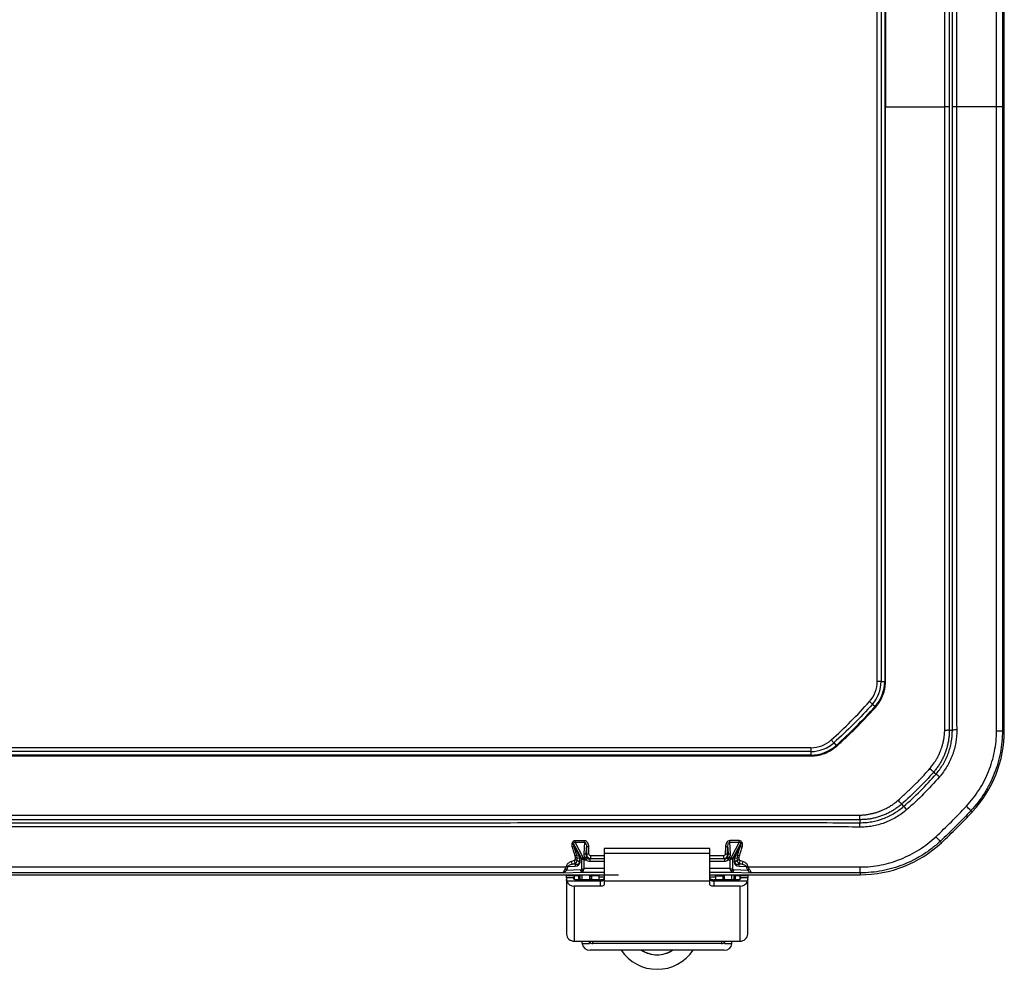
# Model space of a CAD drawing. Extents: x 0.3 to 16.8, y 0.3 to 10.8.
# Drawn here: x 3.2 to 4.8, y 3.9 to 5.4 of the extents above; entities that cross this region are included whole.
import ezdxf

# ---------------------------------------------------------------- set-up
doc = ezdxf.new("R2010")
doc.units = 0
doc.header["$MEASUREMENT"] = 0
doc.layers.get('0').update_dxf_attribs({"linetype": 'CONTINUOUS'})
doc.layers.add('LAYER0', color=7, linetype='CONTINUOUS')

msp = doc.modelspace()

# ---------------------------------------------------------------- linework, layer by layer
at = {"color": 7, "linetype": 'CONTINUOUS'}
for p, q in [((4.7789, 4.2694), (4.7789, 6.2908)), ((4.5731, 4.3492), (4.5731, 6.2109)), ((4.5793, 6.2109), (4.5793, 4.3492)), ((4.5851, 6.2109), (4.5851, 4.3492)), ((4.5864, 6.2109), (4.5864, 5.2801)), ((4.5864, 4.3492), (4.5864, 5.2801)), ((4.5793, 4.3492), (4.5731, 4.3492)), ((4.5793, 4.3492), (4.5851, 4.3492)), ((4.5652, 4.3123), (4.5605, 4.3165)), ((4.5652, 4.3123), (4.5695, 4.3085)), ((4.6898, 4.2702), (4.6947, 4.2702)), ((4.7759, 4.2694), (4.7789, 4.2694)), ((4.4984, 4.2544), (4.5026, 4.2497)), ((4.5026, 4.2497), (4.5065, 4.2454)), ((1.604, 4.2419), (4.4657, 4.2419)), ((4.4657, 4.2356), (1.604, 4.2356)), ((4.4657, 4.2299), (1.604, 4.2299)), ((3.0348, 4.2285), (4.4657, 4.2285)), ((4.4657, 4.2419), (4.4657, 4.2356)), ((4.4657, 4.2356), (4.4657, 4.2299)), ((4.6645, 4.2024), (4.6683, 4.1991)), ((4.6125, 4.1504), (4.6158, 4.1466)), ((4.7249, 4.14), (4.727, 4.1379)), ((4.5105, 4.1203), (4.5448, 4.1202)), ((4.5448, 4.1251), (4.5448, 4.1202)), ((4.0785, 4.087), (4.0784, 4.0868)), ((4.0811, 4.0861), (4.094, 4.062)), ((4.0811, 4.0859), (4.0811, 4.0861)), ((4.0901, 4.0689), (4.0811, 4.0859)), ((4.0835, 4.0885), (4.0986, 4.0885)), ((4.0966, 4.0638), (4.0835, 4.0885)), ((4.0986, 4.0885), (4.0977, 4.0698)), ((4.3342, 4.0887), (4.3495, 4.0887)), ((4.3351, 4.0698), (4.3342, 4.0887)), ((4.3495, 4.0887), (4.3362, 4.0638)), ((4.3389, 4.062), (4.3518, 4.0863)), ((4.3518, 4.086), (4.3427, 4.0689)), ((4.3518, 4.0863), (4.3518, 4.086)), ((4.3545, 4.0869), (4.3544, 4.0872)), ((4.675, 4.09), (4.677, 4.0879)), ((4.0822, 4.0811), (4.0894, 4.0676)), ((4.1014, 4.068), (4.102, 4.0801)), ((4.1022, 4.0684), (4.1014, 4.068)), ((4.302, 4.0787), (4.1308, 4.0787)), ((4.1308, 4.0787), (4.1308, 4.0706)), ((4.302, 4.0706), (4.1308, 4.0706)), ((4.1308, 4.0706), (4.1308, 4.0258)), ((4.302, 4.0706), (4.302, 4.0787)), ((4.302, 4.0258), (4.302, 4.0706)), ((4.3314, 4.068), (4.3306, 4.0684)), ((4.3308, 4.0803), (4.3314, 4.068)), ((4.3435, 4.0676), (4.3507, 4.0812)), ((4.0823, 4.0589), (4.0776, 4.0575)), ((4.0787, 4.0531), (4.0834, 4.0545)), ((4.085, 4.0533), (4.0787, 4.0531)), ((4.0834, 4.0545), (4.085, 4.0533)), ((4.0894, 4.0676), (4.0865, 4.0671)), ((4.0905, 4.0564), (4.0868, 4.0591)), ((4.0871, 4.0627), (4.0905, 4.0634)), ((4.0915, 4.0634), (4.0905, 4.0634)), ((4.0905, 4.0634), (4.0905, 4.0564)), ((4.0915, 4.0564), (4.0905, 4.0564)), ((4.0915, 4.0564), (4.0915, 4.0634)), ((4.094, 4.062), (4.094, 4.0446)), ((4.0954, 4.0612), (4.0984, 4.06)), ((4.0972, 4.0629), (4.0984, 4.06)), ((4.1, 4.0629), (4.0972, 4.0629)), ((4.0984, 4.0463), (4.0984, 4.06)), ((4.0984, 4.06), (4.1013, 4.06)), ((4.1013, 4.06), (4.1035, 4.063)), ((4.1074, 4.0617), (4.1085, 4.0621)), ((4.1074, 4.0617), (4.1074, 4.0579)), ((4.1308, 4.0617), (4.1074, 4.0617)), ((4.1074, 4.0579), (4.1308, 4.0579)), ((4.1308, 4.0668), (4.1085, 4.0668)), ((4.1085, 4.0621), (4.1308, 4.0621)), ((4.302, 4.0622), (4.3243, 4.0622)), ((4.3255, 4.0617), (4.302, 4.0617)), ((4.302, 4.0579), (4.3255, 4.0579)), ((4.3243, 4.0622), (4.3255, 4.0617)), ((4.3255, 4.0617), (4.3255, 4.0579)), ((4.3293, 4.063), (4.3316, 4.06)), ((4.3316, 4.06), (4.3344, 4.06)), ((4.3356, 4.0629), (4.3328, 4.0629)), ((4.3356, 4.0629), (4.3344, 4.06)), ((4.3374, 4.0612), (4.3344, 4.06)), ((4.3344, 4.06), (4.3344, 4.0463)), ((4.3389, 4.0446), (4.3389, 4.062)), ((4.3413, 4.0634), (4.3413, 4.0564)), ((4.3413, 4.0634), (4.3423, 4.0634)), ((4.3413, 4.0564), (4.3423, 4.0564)), ((4.3423, 4.0564), (4.3423, 4.0634)), ((4.3423, 4.0634), (4.3457, 4.0627)), ((4.346, 4.0591), (4.3423, 4.0564)), ((4.3463, 4.0671), (4.3435, 4.0676)), ((4.3478, 4.0533), (4.3494, 4.0545)), ((4.3541, 4.0531), (4.3478, 4.0533)), ((4.3494, 4.0545), (4.3541, 4.0531)), ((4.3552, 4.0575), (4.3505, 4.0589)), ((1.9389, 4.036), (4.1308, 4.036)), ((4.0641, 4.039), (4.0949, 4.0401)), ((4.0694, 4.0504), (4.0689, 4.0485)), ((4.0923, 4.0438), (4.0697, 4.043)), ((4.0716, 4.0476), (4.072, 4.0495)), ((4.072, 4.0495), (4.0834, 4.0499)), ((4.094, 4.0446), (4.0984, 4.0463)), ((4.0949, 4.0401), (4.1308, 4.0401)), ((4.0952, 4.0279), (4.0952, 4.036)), ((4.0966, 4.0419), (4.0984, 4.0463)), ((4.1308, 4.0463), (4.0984, 4.0463)), ((4.107, 4.036), (4.107, 4.0279)), ((4.1103, 4.036), (4.1102, 4.0342)), ((4.1102, 4.0352), (4.1102, 4.036)), ((4.3344, 4.0463), (4.302, 4.0463)), ((4.302, 4.0401), (4.3379, 4.0401)), ((4.302, 4.036), (4.5456, 4.036)), ((4.3226, 4.0342), (4.3225, 4.036)), ((4.3226, 4.036), (4.3226, 4.0352)), ((4.3258, 4.0279), (4.3258, 4.036)), ((4.3389, 4.0446), (4.3344, 4.0463)), ((4.3362, 4.0419), (4.3344, 4.0463)), ((4.3376, 4.0279), (4.3376, 4.036)), ((4.3379, 4.0401), (4.3688, 4.039)), ((4.3632, 4.043), (4.3405, 4.0438)), ((4.3494, 4.0499), (4.3608, 4.0495)), ((4.3608, 4.0495), (4.3613, 4.0476)), ((4.3639, 4.0485), (4.3635, 4.0504)), ((4.5456, 4.039), (4.5456, 4.036)), ((4.0696, 4.031), (4.0696, 4.0343)), ((4.0696, 4.031), (4.0696, 4.0284)), ((4.0814, 4.031), (4.0696, 4.031)), ((4.0696, 4.0284), (4.0696, 3.9398)), ((4.1245, 4.0258), (4.07, 4.0258)), ((4.0712, 4.0345), (4.0791, 4.0347)), ((4.0796, 4.0347), (4.0796, 4.0349)), ((4.0796, 4.0349), (4.0914, 4.0349)), ((4.0814, 4.0343), (4.0814, 4.031)), ((4.0814, 4.0297), (4.0814, 4.031)), ((4.0898, 4.0346), (4.0819, 4.0344)), ((4.0819, 4.0344), (4.0819, 4.0287)), ((4.1245, 4.0279), (4.0839, 4.0279)), ((4.0898, 4.0279), (4.0898, 4.0346)), ((4.0914, 4.0349), (4.0914, 4.0347)), ((4.0914, 4.0347), (4.0914, 4.0279)), ((4.1102, 4.0352), (4.1102, 4.0342)), ((4.122, 4.0342), (4.1102, 4.0342)), ((4.1102, 4.0342), (4.1102, 4.0279)), ((4.122, 4.0342), (4.122, 4.0279)), ((4.1251, 4.0321), (4.122, 4.0321)), ((4.1245, 4.0258), (4.1245, 4.0279)), ((4.1245, 4.0172), (4.1245, 4.0258)), ((4.1308, 4.0321), (4.1251, 4.0321)), ((4.302, 4.0258), (4.1308, 4.0258)), ((4.1308, 4.0258), (4.1308, 4.0198)), ((4.3079, 4.0321), (4.302, 4.0321)), ((4.302, 4.0198), (4.302, 4.0258)), ((4.3083, 4.0279), (4.3083, 4.0258)), ((4.3489, 4.0279), (4.3083, 4.0279)), ((4.3083, 4.0258), (4.3083, 4.0172)), ((4.3628, 4.0258), (4.3083, 4.0258)), ((4.3108, 4.0342), (4.3226, 4.0342)), ((4.3108, 4.0342), (4.3108, 4.0279)), ((4.3226, 4.0342), (4.3226, 4.0352)), ((4.3226, 4.0342), (4.3226, 4.0279)), ((4.3414, 4.0349), (4.3532, 4.0349)), ((4.3414, 4.0347), (4.3414, 4.0349)), ((4.3414, 4.0279), (4.3414, 4.0347)), ((4.3509, 4.0344), (4.343, 4.0346)), ((4.343, 4.0346), (4.343, 4.0279)), ((4.3509, 4.0287), (4.3509, 4.0344)), ((4.3514, 4.031), (4.3514, 4.0343)), ((4.3514, 4.031), (4.3514, 4.0297)), ((4.3632, 4.031), (4.3514, 4.031)), ((4.3532, 4.0349), (4.3532, 4.0347)), ((4.3537, 4.0347), (4.3616, 4.0345)), ((4.3632, 4.0343), (4.3632, 4.031)), ((4.3632, 4.0284), (4.3632, 4.031)), ((4.3632, 3.9398), (4.3632, 4.0284)), ((4.0821, 4.0172), (4.0821, 3.9284)), ((4.1245, 4.0172), (4.0821, 4.0172)), ((4.3507, 4.0172), (4.3083, 4.0172)), ((4.3507, 3.9284), (4.3507, 4.0172)), ((4.0821, 3.9284), (4.3507, 3.9284)), ((4.0952, 3.9243), (4.0952, 3.9284)), ((4.107, 3.9243), (4.107, 3.9284)), ((4.1072, 3.9277), (4.107, 3.9247)), ((4.112, 3.9244), (4.112, 3.9284)), ((4.3208, 3.9244), (4.112, 3.9244)), ((4.3208, 3.9284), (4.3208, 3.9244)), ((4.3258, 3.9247), (4.3256, 3.9277)), ((4.3258, 3.9284), (4.3258, 3.9243)), ((4.3376, 3.9243), (4.3376, 3.9284)), ((4.0952, 3.9243), (4.107, 3.9243)), ((4.3251, 3.9136), (4.1077, 3.9136)), ((4.3258, 3.9243), (4.3376, 3.9243))]:
    msp.add_line(p, q, dxfattribs=at)
at = {"color": 7, "linetype": 'CONTINUOUS', "flags": 128}
for points in [[(4.7665, 5.2801), (4.7665, 5.2885), (4.7665, 5.3224), (4.7665, 5.4578), (4.7665, 5.9996), (4.7665, 6.0391), (4.7664, 6.1649), (4.7664, 6.2909)], [(4.6898, 5.2801), (4.6898, 4.5235), (4.6898, 4.3339), (4.6898, 4.2863), (4.6898, 4.2743), (4.6898, 4.2713), (4.6898, 4.2705), (4.6898, 4.2703), (4.6898, 4.2702), (4.6898, 4.2702), (4.6898, 4.2702)], [(4.7759, 5.2801), (4.7759, 4.7747), (4.7759, 4.2694)], [(3.0348, 4.1324), (3.7898, 4.1324), (4.2126, 4.1324), (4.3986, 4.1324), (4.4473, 4.1324), (4.496, 4.1324), (4.5451, 4.1325)], [(4.0986, 4.0911), (4.0911, 4.0911), (4.0835, 4.0911)], [(4.0835, 4.0885), (4.0835, 4.0888), (4.0835, 4.0891), (4.0835, 4.0894), (4.0835, 4.0898), (4.0835, 4.0901), (4.0835, 4.0904), (4.0835, 4.0908), (4.0835, 4.0911)], [(4.0986, 4.0885), (4.0986, 4.0888), (4.0986, 4.0891), (4.0986, 4.0894), (4.0986, 4.0898), (4.0986, 4.0901), (4.0986, 4.0905), (4.0986, 4.0908), (4.0986, 4.0911)], [(4.3495, 4.0913), (4.342, 4.0913), (4.3342, 4.0913)], [(4.3342, 4.0887), (4.3342, 4.089), (4.3342, 4.0893), (4.3342, 4.0896), (4.3342, 4.0899), (4.3342, 4.0903), (4.3342, 4.0906), (4.3342, 4.091), (4.3342, 4.0913)], [(4.3495, 4.0887), (4.3495, 4.089), (4.3495, 4.0893), (4.3495, 4.0896), (4.3495, 4.09), (4.3495, 4.0903), (4.3495, 4.0906), (4.3495, 4.091), (4.3495, 4.0913)], [(4.3243, 4.0668), (4.3168, 4.0668), (4.302, 4.0668)], [(3.0348, 4.0485), (3.0433, 4.0485), (3.0772, 4.0485), (3.2126, 4.0485), (3.7543, 4.0485), (4.0689, 4.0485)], [(4.0641, 4.039), (3.8248, 4.039), (3.7047, 4.039), (3.4644, 4.039), (3.2496, 4.039), (3.0348, 4.039)], [(4.1224, 4.036), (4.1221, 4.0352), (4.122, 4.0342)], [(4.3108, 4.0342), (4.3107, 4.0352), (4.3104, 4.036)], [(4.1245, 4.0258), (4.1258, 4.0259), (4.1269, 4.026), (4.128, 4.0263), (4.129, 4.0266), (4.1297, 4.027), (4.1303, 4.0274), (4.1307, 4.0279), (4.1308, 4.0284)], [(4.302, 4.0284), (4.3022, 4.0279), (4.3025, 4.0274), (4.3031, 4.027), (4.3039, 4.0266), (4.3048, 4.0263), (4.3059, 4.026), (4.3071, 4.0259), (4.3083, 4.0258)], [(4.1308, 4.0198), (4.1307, 4.0193), (4.1303, 4.0188), (4.1297, 4.0184), (4.129, 4.018), (4.128, 4.0177), (4.1269, 4.0174), (4.1258, 4.0173), (4.1245, 4.0172)], [(4.3083, 4.0172), (4.3071, 4.0173), (4.3059, 4.0174), (4.3048, 4.0177), (4.3039, 4.018), (4.3031, 4.0184), (4.3025, 4.0188), (4.3022, 4.0193), (4.302, 4.0198)]]:
    msp.add_lwpolyline(points, dxfattribs=at)
at = {"color": 7, "linetype": 'CONTINUOUS'}
for centre, radius, start, end in [((4.5239, 4.3492), 0.0492, 318.2041, 0), ((4.5239, 4.3492), 0.0554, 318.2041, 0), ((4.5239, 4.3492), 0.0612, 318.2041, 0), ((4.7004, 4.242), 0.0287, 87.2759, 101.5088), ((4.5864, 4.2694), 0.1925, 316.9367, 0), ((4.7682, 4.6934), 0.4241, 269.7632, 271.0445), ((4.4657, 4.291), 0.0492, 270, 311.7959), ((4.4657, 4.291), 0.0554, 270, 311.7959), ((4.4657, 4.291), 0.0612, 270, 311.7959), ((4.112, 3.5492), 0.8555, 48.9544, 49.4374), ((5.2688, 4.7056), 0.8595, 220.5645, 221.0452), ((3.9621, 4.8529), 1.0471, 313.0628, 316.9372), ((2.9198, 2.2207), 2.6348, 46.757, 46.9806), ((4.573, 4.1145), 0.0288, 168.5486, 182.7101), ((4.0756, 4.0741), 0.0129, 65.2197, 77.6416), ((4.0757, 4.0744), 0.0129, 65.2265, 77.645), ((4.3572, 4.0745), 0.013, 102.269, 114.5913), ((4.3573, 4.0742), 0.013, 102.2717, 114.5967), ((4.5456, 4.2285), 0.1925, 270, 313.0633), ((6.6032, 5.9034), 2.6469, 223.019, 223.2417), ((4.0813, 4.0742), 0.00692, 82.2718, 110.8031), ((4.0918, 4.067), 0.00251, 133.059, 167.3854), ((4.0982, 4.066), 0.0038, 31.8584, 97.6759), ((4.1051, 4.0756), 0.00548, 82.9769, 123.9987), ((4.1053, 4.0639), 0.00545, 82.9431, 124.2485), ((4.3275, 4.0638), 0.00549, 56.0603, 97.0216), ((4.3278, 4.0757), 0.00552, 56.2707, 96.9942), ((4.3346, 4.066), 0.0038, 82.3241, 148.1416), ((4.341, 4.067), 0.00251, 12.6146, 46.941), ((4.3516, 4.0743), 0.00698, 69.1781, 97.4585), ((4.0522, 4.0488), 0.0269, 9.2556, 18.8391), ((4.0568, 4.0502), 0.0269, 9.2609, 18.8378), ((4.0856, 4.0603), 0.00686, 82.0133, 110.7803), ((4.0834, 4.0528), 0.00716, 60.8093, 91.0628), ((4.0873, 4.0502), 0.00392, 126.796, 184.578), ((4.0836, 4.0565), 0.00716, 60.8478, 91.0634), ((4.0996, 4.0564), 0.00789, 111.9453, 135.2177), ((4.1036, 4.0548), 0.0103, 128.0898, 141.9102), ((4.1021, 4.0607), 0.00303, 77.603, 133.7215), ((11.0977, 4.0655), 6.9891, 179.98952, 180.02765), ((9.5958, 4.0655), 5.2716, 179.9862, 180.0366), ((4.3307, 4.0607), 0.00303, 46.2785, 102.397), ((4.3292, 4.0548), 0.0103, 38.0898, 51.9102), ((4.3333, 4.0564), 0.00789, 44.7823, 68.0547), ((4.3492, 4.0564), 0.00723, 88.9367, 118.851), ((4.3495, 4.0527), 0.00722, 88.9368, 118.8816), ((4.3472, 4.0602), 0.00693, 69.1958, 97.6696), ((4.3455, 4.0502), 0.00392, 355.422, 53.204), ((4.3762, 4.0501), 0.0271, 161.1833, 170.6699), ((4.3809, 4.0487), 0.0271, 161.183, 170.6698), ((4.0641, 4.0382), 0.00742, 40.8328, 66.4698), ((4.0661, 4.0361), 0.0127, 64.7168, 77.391), ((4.0666, 4.038), 0.0127, 64.7246, 77.3949), ((4.0957, 4.0435), 0.00345, 173.5946, 256.9671), ((4.0922, 4.0463), 0.0025, 272, 315), ((4.0994, 4.0474), 0.00616, 207.2738, 242.7262), ((4.3334, 4.0474), 0.00616, 297.2738, 332.7262), ((4.3371, 4.0435), 0.00345, 283.0329, 6.4054), ((4.3406, 4.0463), 0.0025, 225, 268), ((4.3662, 4.0379), 0.0128, 102.4613, 114.9824), ((4.3667, 4.036), 0.0128, 102.4641, 114.9882), ((4.3688, 4.0382), 0.00742, 113.5325, 139.169), ((4.1282, 4.0467), 0.4174, 358.9387, 0.2406), ((4.0817, 4.0296), 0.0123, 197.6652, 271.659), ((4.1118, 4.0322), 0.00481, 180.5006, 243.6208), ((4.1114, 4.031), 0.00438, 180.4571, 225.3828), ((4.321, 4.0322), 0.00481, 296.3792, 359.4994), ((4.3214, 4.031), 0.00438, 314.6172, 359.5429), ((4.3511, 4.0296), 0.0123, 268.341, 342.3348), ((4.0816, 3.9404), 0.012, 182.7647, 272.5206), ((4.1119, 3.9294), 0.00496, 199.8092, 271.4773), ((4.3209, 3.9294), 0.00496, 268.5227, 340.1908), ((4.3512, 3.9404), 0.012, 267.4794, 357.2353), ((4.1072, 3.9256), 0.0121, 186.4635, 272.301), ((4.2164, 3.9531), 0.0704, 214.1359, 325.8641), ((4.2164, 3.9531), 0.0469, 237.3977, 270.0003), ((4.2164, 3.9532), 0.0469, 237.7501, 270.0003), ((4.2164, 3.9531), 0.0469, 269.9997, 302.6023), ((4.2164, 3.9532), 0.0469, 269.9997, 302.2499), ((4.3256, 3.9256), 0.0121, 267.699, 353.5365)]:
    msp.add_arc(centre, radius, start, end, dxfattribs=at)
for centre, major_axis, ratio, start_param, end_param in [((4.0685, 4.062), (0.0229, 0.0026), 0.703175, 6.202014, 6.552093), ((4.1077, 4.0698), (0.00626, 0.00829), 0.949083, 2.195777, 2.937158), ((4.1077, 4.0681), (0.00412, 0.00522), 0.919334, 2.202726, 2.944107), ((4.3251, 4.0681), (-0.00412, 0.00522), 0.919334, 3.339079, 4.08046), ((4.3251, 4.0698), (-0.00626, 0.00829), 0.949083, 3.346028, 4.087409), ((4.3643, 4.062), (0.0229, -0.0026), 0.703175, 2.872685, 3.222764), ((4.0791, 4.0592), (0.0119, -0.0052), 0.653199, 5.346766, 6.562066), ((4.0818, 4.0592), (0.0085, -0.00413), 0.505933, 5.329355, 6.544656), ((4.0712, 4.062), (0.0193, 0.0023), 0.64125, 6.203713, 6.553793), ((4.0984, 4.0653), (0.00625, 0), 0.752291, 3.926991, 4.223697), ((4.0984, 4.0671), (0, 0.0047), 0.531709, 2.356194, 2.6529), ((4.1074, 4.0679), (-0.00933, -0.00372), 0.995592, 0.535775, 1.189503), ((4.1074, 4.0679), (0.00586, 0.00234), 0.990366, 3.677368, 4.331096), ((4.3254, 4.0679), (0.00586, -0.00234), 0.990366, 5.093682, 5.74741), ((4.3254, 4.0679), (0.00933, -0.00372), 0.995592, 5.093682, 5.74741), ((4.3344, 4.0671), (0, 0.0047), 0.531709, 3.630285, 3.926991), ((4.3344, 4.0653), (0.00625, 0), 0.752291, 5.201081, 5.497787), ((4.3537, 4.0592), (0.0119, 0.0052), 0.653199, 2.862712, 4.078012), ((4.351, 4.0592), (0.0085, 0.00413), 0.505933, 2.880122, 4.095422), ((4.3617, 4.062), (0.0193, -0.0023), 0.64125, 2.870985, 3.221065), ((4.0948, 4.0463), (0, 0.00625), 0.4, 3.176499, 3.926991), ((4.338, 4.0463), (0, 0.00625), 0.4, 2.356194, 3.106686), ((4.0863, 4.0343), (0.0168, 0), 0.014443, 2.70526, 3.141593), ((4.0746, 4.0347), (0.005, 0), 0.014443, 5.846853, 6.283185), ((4.0864, 4.0343), (0.005, 0), 0.014443, 2.70526, 3.141593), ((4.0747, 4.0347), (0.0167, 0), 0.014443, 5.846853, 6.283185), ((4.3582, 4.0347), (0.0167, 0), 0.014443, 3.141593, 3.577925), ((4.3464, 4.0343), (0.005, 0), 0.014443, 0, 0.436332), ((4.3582, 4.0347), (0.005, 0), 0.014443, 3.141593, 3.577925), ((4.3465, 4.0343), (0.0168, 0), 0.014443, 0, 0.436332)]:
    msp.add_ellipse(centre, major_axis=major_axis, ratio=ratio, start_param=start_param, end_param=end_param, dxfattribs=at)
for points, knots in [([(4.6826, 5.2801), (4.6826, 5.3705), (4.6826, 5.5171), (4.6826, 5.6855), (4.6826, 5.8181), (4.6826, 5.924), (4.6826, 6.0291), (4.6826, 6.1006), (4.6826, 6.1543), (4.6826, 6.1964), (4.6826, 6.2227), (4.6826, 6.2427), (4.6826, 6.2558), (4.6826, 6.2663), (4.6826, 6.2722), (4.6826, 6.2762), (4.6826, 6.2788), (4.6826, 6.2826), (4.6826, 6.2867), (4.6825, 6.2894), (4.6824, 6.2903)], [0, 0, 0, 0, 0.268634, 0.435331, 0.499849, 0.662468, 0.749778, 0.812189, 0.874739, 0.909081, 0.937215, 0.952817, 0.968452, 0.976258, 0.984071, 0.986015, 0.987957, 0.99188, 0.997303, 1, 1, 1, 1]), ([(4.6898, 6.29), (4.6898, 6.2764), (4.6898, 6.2222), (4.6898, 6.1007), (4.6898, 5.8987), (4.6898, 5.6163), (4.6898, 5.4011), (4.6898, 5.2801)], [0, 0, 0, 0, 0.040563, 0.160845, 0.360845, 0.640563, 1, 1, 1, 1]), ([(4.6947, 5.2801), (4.6947, 5.4484), (4.6947, 5.6167), (4.6947, 5.8692), (4.6947, 5.9534), (4.6947, 6.0796), (4.6947, 6.1217), (4.6947, 6.1848), (4.6947, 6.2058), (4.6947, 6.2374), (4.6947, 6.2479), (4.6947, 6.269), (4.6947, 6.2795), (4.6947, 6.29)], [0, 0, 0, 0, 0.5, 0.5, 0.75, 0.75, 0.875, 0.875, 0.9375, 0.9375, 0.96875, 0.96875, 1, 1, 1, 1]), ([(4.7018, 6.2895), (4.7017, 6.2842), (4.7017, 6.279), (4.7016, 6.2711), (4.7015, 6.2685), (4.7015, 6.2632), (4.7015, 6.2606), (4.7015, 6.2474), (4.7015, 6.2369), (4.7015, 6.2054), (4.7015, 6.1843), (4.7015, 6.1213), (4.7015, 6.0792), (4.7015, 5.953), (4.7015, 5.8689), (4.7015, 5.6166), (4.7015, 5.4483), (4.7015, 5.2801)], [0, 0, 0, 0, 0.015625, 0.015625, 0.023438, 0.023438, 0.03125, 0.03125, 0.0625, 0.0625, 0.125, 0.125, 0.25, 0.25, 0.5, 0.5, 1, 1, 1, 1]), ([(4.7759, 6.2908), (4.7759, 6.2855), (4.7759, 6.2803), (4.7759, 6.2697), (4.7759, 6.2539), (4.7759, 6.2171), (4.7759, 6.1855), (4.7759, 6.1223), (4.7759, 6.0802), (4.7759, 5.9539), (4.7759, 5.8697), (4.7759, 5.617), (4.7759, 5.4485), (4.7759, 5.2801)], [0, 0, 0, 0, 0.015625, 0.015625, 0.03125, 0.0625, 0.125, 0.125, 0.25, 0.25, 0.5, 0.5, 1, 1, 1, 1]), ([(4.6824, 4.2699), (4.6825, 4.2707), (4.6825, 4.2725), (4.6826, 4.2756), (4.6826, 4.2789), (4.6826, 4.2832), (4.6826, 4.2877), (4.6826, 4.2942), (4.6826, 4.3093), (4.6826, 4.3333), (4.6825, 4.3649), (4.6826, 4.3916), (4.6826, 4.4231), (4.6826, 4.4652), (4.6826, 4.5858), (4.6826, 4.7127), (4.6826, 4.8747), (4.6826, 5.043), (4.6826, 5.1896), (4.6826, 5.2801)], [0, 0, 0, 0, 0.002363, 0.005352, 0.009247, 0.012281, 0.018147, 0.022648, 0.031547, 0.062784, 0.094093, 0.125261, 0.142033, 0.18774, 0.250221, 0.50015, 0.564669, 0.731365, 1, 1, 1, 1]), ([(4.6898, 5.2801), (4.6897, 5.2801), (4.6897, 5.2801), (4.6892, 5.2801), (4.6888, 5.2801), (4.6875, 5.2801), (4.6866, 5.2801), (4.6847, 5.2801), (4.6836, 5.2801), (4.6826, 5.2801)], [0, 0, 0, 0, 0.25, 0.25, 0.5, 0.5, 0.75, 0.75, 1, 1, 1, 1]), ([(4.6947, 4.2702), (4.6947, 4.2807), (4.6947, 4.2912), (4.6947, 4.3122), (4.6947, 4.3227), (4.6947, 4.3543), (4.6947, 4.3753), (4.6947, 4.4385), (4.6947, 4.4805), (4.6947, 4.6068), (4.6947, 4.6909), (4.6947, 4.9434), (4.6947, 5.1118), (4.6947, 5.2801)], [0, 0, 0, 0, 0.03125, 0.03125, 0.0625, 0.0625, 0.125, 0.125, 0.25, 0.25, 0.5, 0.5, 1, 1, 1, 1]), ([(4.7015, 5.2801), (4.6996, 5.2801), (4.6979, 5.2801), (4.6954, 5.2801), (4.6947, 5.2801), (4.6947, 5.2801)], [0, 0, 0, 0, 0.5, 0.5, 1, 1, 1, 1]), ([(4.7015, 5.2801), (4.7015, 5.1119), (4.7015, 4.9436), (4.7015, 4.6913), (4.7015, 4.6071), (4.7015, 4.481), (4.7015, 4.4389), (4.7015, 4.3758), (4.7015, 4.3548), (4.7015, 4.3233), (4.7015, 4.3127), (4.7015, 4.2996), (4.7015, 4.297), (4.7015, 4.2917), (4.7016, 4.2891), (4.7017, 4.2812), (4.7017, 4.276), (4.7018, 4.2707)], [0, 0, 0, 0, 0.5, 0.5, 0.75, 0.75, 0.875, 0.875, 0.9375, 0.9375, 0.96875, 0.96875, 0.976562, 0.976562, 0.984375, 0.984375, 1, 1, 1, 1]), ([(4.7664, 4.2693), (4.7665, 4.2746), (4.7665, 4.2798), (4.7665, 4.2904), (4.7664, 4.3062), (4.7664, 4.343), (4.7664, 4.3746), (4.7664, 4.4378), (4.7664, 4.4799), (4.7665, 4.6062), (4.7665, 4.6905), (4.7664, 4.9432), (4.7665, 5.1116), (4.7665, 5.2801)], [0, 0, 0, 0, 0.015625, 0.015625, 0.03125, 0.0625, 0.125, 0.125, 0.25, 0.25, 0.5, 0.5, 1, 1, 1, 1]), ([(4.7759, 5.2801), (4.7758, 5.2801), (4.7748, 5.2801), (4.7714, 5.2801), (4.7691, 5.2801), (4.7665, 5.2801)], [0, 0, 0, 0, 0.5, 0.5, 1, 1, 1, 1]), ([(4.5705, 4.3076), (4.571, 4.3082), (4.572, 4.3093), (4.5734, 4.3111), (4.5748, 4.3129), (4.5761, 4.3148), (4.5779, 4.3177), (4.5801, 4.3217), (4.5824, 4.3269), (4.5842, 4.3323), (4.5853, 4.3373), (4.586, 4.3417), (4.5863, 4.3454), (4.5864, 4.348), (4.5864, 4.3492)], [0, 0, 0, 0, 0.050056, 0.100022, 0.149963, 0.199948, 0.250042, 0.374968, 0.500012, 0.624937, 0.749982, 0.833346, 0.916583, 1, 1, 1, 1]), ([(4.5073, 4.2444), (4.5096, 4.2464), (4.514, 4.2504), (4.5206, 4.2565), (4.527, 4.2626), (4.5335, 4.2688), (4.5398, 4.2751), (4.5461, 4.2815), (4.5523, 4.2879), (4.5584, 4.2944), (4.5645, 4.3009), (4.5685, 4.3054), (4.5705, 4.3076)], [0, 0, 0, 0, 0.100075, 0.2001, 0.300088, 0.40005, 0.5, 0.59995, 0.699912, 0.7999, 0.899925, 1, 1, 1, 1]), ([(4.6581, 4.2079), (4.6589, 4.2088), (4.6605, 4.2107), (4.6629, 4.2138), (4.6654, 4.2173), (4.668, 4.2212), (4.6705, 4.2256), (4.6727, 4.2299), (4.6745, 4.2339), (4.6761, 4.2377), (4.6776, 4.2421), (4.679, 4.247), (4.6803, 4.2523), (4.6814, 4.2579), (4.6821, 4.2638), (4.6823, 4.2678), (4.6824, 4.2699)], [0, 0, 0, 0, 0.052418, 0.109947, 0.172958, 0.241859, 0.31707, 0.398416, 0.452035, 0.513055, 0.581271, 0.656217, 0.737025, 0.822335, 0.91036, 1, 1, 1, 1]), ([(4.6898, 4.2702), (4.6898, 4.2691), (4.6898, 4.2669), (4.6896, 4.2636), (4.6894, 4.2604), (4.689, 4.2572), (4.6885, 4.254), (4.688, 4.2508), (4.6873, 4.2476), (4.6866, 4.2445), (4.6857, 4.2413), (4.6848, 4.2383), (4.6837, 4.2352), (4.6826, 4.2322), (4.6814, 4.2292), (4.6801, 4.2263), (4.6787, 4.2234), (4.6772, 4.2206), (4.6756, 4.2178), (4.674, 4.2151), (4.6722, 4.2124), (4.6704, 4.2098), (4.6685, 4.2073), (4.6666, 4.2048), (4.6652, 4.2032), (4.6645, 4.2024)], [0, 0, 0, 0, 0.0441335, 0.0882074, 0.1322219, 0.1761768, 0.2200721, 0.263908, 0.3076843, 0.351401, 0.3950581, 0.4386557, 0.4821937, 0.5256721, 0.5690909, 0.6124501, 0.6557497, 0.6989897, 0.7421701, 0.7852908, 0.8283519, 0.8713534, 0.9142952, 0.9571774, 1, 1, 1, 1]), ([(4.6683, 4.1991), (4.6726, 4.204), (4.6763, 4.2093), (4.6813, 4.2176), (4.6828, 4.2205), (4.6856, 4.2263), (4.6869, 4.2293), (4.6891, 4.2354), (4.6901, 4.2385), (4.6918, 4.2447), (4.6925, 4.2478), (4.6942, 4.2573), (4.6947, 4.2637), (4.6947, 4.2702)], [0, 0, 0, 0, 0.25, 0.25, 0.375, 0.375, 0.5, 0.5, 0.625, 0.625, 0.75, 0.75, 1, 1, 1, 1]), ([(4.7018, 4.2707), (4.7019, 4.2638), (4.7014, 4.2569), (4.6996, 4.2468), (4.6989, 4.2434), (4.6976, 4.2384), (4.6971, 4.2367), (4.6961, 4.2334), (4.6955, 4.2318), (4.6943, 4.2285), (4.6937, 4.2269), (4.6923, 4.2237), (4.6916, 4.2221), (4.6894, 4.2174), (4.6877, 4.2143), (4.6824, 4.2053), (4.6783, 4.1997), (4.6738, 4.1944)], [0, 0, 0, 0, 0.25, 0.25, 0.375, 0.375, 0.4375, 0.4375, 0.5, 0.5, 0.5625, 0.5625, 0.625, 0.625, 0.75, 0.75, 1, 1, 1, 1]), ([(4.6898, 4.2702), (4.6897, 4.2701), (4.6897, 4.2701), (4.6892, 4.27), (4.6888, 4.27), (4.6875, 4.27), (4.6866, 4.2699), (4.6846, 4.2699), (4.6835, 4.2699), (4.6824, 4.2699)], [0, 0, 0, 0, 0.25, 0.25, 0.5, 0.5, 0.75, 0.75, 1, 1, 1, 1]), ([(4.7174, 4.147), (4.7212, 4.1511), (4.7249, 4.1554), (4.7318, 4.1643), (4.735, 4.1688), (4.7411, 4.1783), (4.7439, 4.1832), (4.7491, 4.1932), (4.7514, 4.1983), (4.7576, 4.2139), (4.7608, 4.2246), (4.7641, 4.2412), (4.7649, 4.2468), (4.7661, 4.258), (4.7664, 4.2637), (4.7664, 4.2693)], [0, 0, 0, 0, 0.125, 0.125, 0.25, 0.25, 0.375, 0.375, 0.5, 0.5, 0.75, 0.75, 0.875, 0.875, 1, 1, 1, 1]), ([(4.7759, 4.2694), (4.7759, 4.2634), (4.7756, 4.2575), (4.7745, 4.2456), (4.7737, 4.2397), (4.7703, 4.2221), (4.767, 4.2108), (4.7606, 4.1944), (4.7581, 4.189), (4.7528, 4.1784), (4.7498, 4.1732), (4.7403, 4.1581), (4.733, 4.1487), (4.7249, 4.14)], [0, 0, 0, 0, 0.125, 0.125, 0.25, 0.25, 0.5, 0.5, 0.625, 0.625, 0.75, 0.75, 1, 1, 1, 1]), ([(4.4657, 4.2285), (4.4665, 4.2285), (4.468, 4.2285), (4.4702, 4.2287), (4.4725, 4.2289), (4.4748, 4.2292), (4.4782, 4.2297), (4.4826, 4.2308), (4.488, 4.2326), (4.4932, 4.2348), (4.4977, 4.2373), (4.5014, 4.2397), (4.5045, 4.2419), (4.5064, 4.2436), (4.5073, 4.2444)], [0, 0, 0, 0, 0.050056, 0.100022, 0.149963, 0.199948, 0.250042, 0.374968, 0.500012, 0.624937, 0.749982, 0.833346, 0.916583, 1, 1, 1, 1]), ([(4.607, 4.1568), (4.612, 4.1612), (4.621, 4.1694), (4.6335, 4.1814), (4.6456, 4.1939), (4.6538, 4.2029), (4.6581, 4.2079)], [0.39014377, 0.39014377, 0.39014377, 0.39014377, 0.39747684, 0.40522347, 0.4129701, 0.42030261, 0.42030261, 0.42030261, 0.42030261]), ([(4.6645, 4.2024), (4.6645, 4.2024), (4.6644, 4.2024), (4.664, 4.2028), (4.6636, 4.2031), (4.6625, 4.2041), (4.6617, 4.2048), (4.66, 4.2063), (4.659, 4.2071), (4.6581, 4.2079)], [0, 0, 0, 0, 0.25, 0.25, 0.5, 0.5, 0.75, 0.75, 1, 1, 1, 1]), ([(4.6125, 4.1504), (4.6117, 4.1497), (4.61, 4.1483), (4.6074, 4.1462), (4.6048, 4.1443), (4.602, 4.1424), (4.5992, 4.1406), (4.5964, 4.1389), (4.5934, 4.1373), (4.5905, 4.1357), (4.5874, 4.1343), (4.5844, 4.133), (4.5812, 4.1317), (4.5781, 4.1306), (4.5749, 4.1296), (4.5716, 4.1286), (4.5683, 4.1278), (4.565, 4.1271), (4.5617, 4.1265), (4.5583, 4.126), (4.555, 4.1256), (4.5516, 4.1253), (4.5482, 4.1252), (4.5459, 4.1251), (4.5448, 4.1251)], [0, 0, 0, 0, 0.044729, 0.089527, 0.134394, 0.179331, 0.224336, 0.269411, 0.314554, 0.359767, 0.405049, 0.4504, 0.49582, 0.54131, 0.586868, 0.632495, 0.678192, 0.723957, 0.769792, 0.815695, 0.861668, 0.90771, 0.95382, 1, 1, 1, 1]), ([(4.5451, 4.1325), (4.5461, 4.1326), (4.5482, 4.1326), (4.5513, 4.1329), (4.5543, 4.1332), (4.5572, 4.1336), (4.56, 4.1341), (4.5627, 4.1347), (4.5652, 4.1352), (4.5676, 4.1358), (4.5698, 4.1364), (4.5718, 4.137), (4.5737, 4.1377), (4.5754, 4.1382), (4.5769, 4.1388), (4.5804, 4.1401), (4.5856, 4.1424), (4.5922, 4.146), (4.5979, 4.1496), (4.6028, 4.1532), (4.6057, 4.1556), (4.607, 4.1568)], [0, 0, 0, 0, 0.046527, 0.09216, 0.13676, 0.180182, 0.222178, 0.262441, 0.30072, 0.336819, 0.370586, 0.401908, 0.430707, 0.456929, 0.480542, 0.501528, 0.622272, 0.733139, 0.832441, 0.921082, 1, 1, 1, 1]), ([(4.6125, 4.1504), (4.6125, 4.1504), (4.6125, 4.1505), (4.6121, 4.1509), (4.6118, 4.1513), (4.6108, 4.1524), (4.6101, 4.1532), (4.6086, 4.155), (4.6078, 4.1559), (4.607, 4.1568)], [0, 0, 0, 0, 0.25, 0.25, 0.5, 0.5, 0.75, 0.75, 1, 1, 1, 1]), ([(4.6205, 4.1412), (4.6153, 4.1366), (4.6097, 4.1326), (4.6008, 4.1273), (4.5977, 4.1256), (4.593, 4.1234), (4.5915, 4.1227), (4.5883, 4.1213), (4.5866, 4.1207), (4.5784, 4.1177), (4.5718, 4.1159), (4.5616, 4.1142), (4.5581, 4.1137), (4.5512, 4.1132), (4.5477, 4.1131), (4.5442, 4.1131)], [0, 0, 0, 0, 0.25, 0.25, 0.375, 0.375, 0.4375, 0.4375, 0.5, 0.5, 0.75, 0.75, 0.875, 0.875, 1, 1, 1, 1]), ([(4.5448, 4.1202), (4.548, 4.1202), (4.5513, 4.1204), (4.5577, 4.1209), (4.5609, 4.1213), (4.5704, 4.123), (4.5766, 4.1247), (4.5857, 4.1281), (4.5887, 4.1294), (4.5945, 4.1322), (4.5974, 4.1337), (4.6057, 4.1386), (4.6109, 4.1424), (4.6158, 4.1466)], [0, 0, 0, 0, 0.125, 0.125, 0.25, 0.25, 0.5, 0.5, 0.625, 0.625, 0.75, 0.75, 1, 1, 1, 1]), ([(4.5448, 4.1251), (4.5448, 4.1252), (4.5448, 4.1252), (4.5449, 4.1257), (4.5449, 4.1261), (4.545, 4.1275), (4.545, 4.1283), (4.545, 4.1304), (4.5451, 4.1314), (4.5451, 4.1325)], [0, 0, 0, 0, 0.25, 0.25, 0.5, 0.5, 0.75, 0.75, 1, 1, 1, 1]), ([(4.6679, 4.0976), (4.6765, 4.1055), (4.6849, 4.1136), (4.7013, 4.1301), (4.7094, 4.1385), (4.7174, 4.147)], [0, 0, 0, 0, 0.5, 0.5, 1, 1, 1, 1]), ([(4.7249, 4.14), (4.7168, 4.1314), (4.7087, 4.1229), (4.692, 4.1063), (4.6836, 4.0981), (4.675, 4.09)], [0, 0, 0, 0, 0.5, 0.5, 1, 1, 1, 1]), ([(4.5448, 4.1251), (4.5306, 4.1251), (4.4744, 4.1251), (4.3482, 4.1251), (4.1384, 4.1251), (3.8449, 4.1251), (3.4678, 4.1251), (3.1884, 4.1251), (3.0348, 4.1251)], [0, 0, 0, 0, 0.028155, 0.111715, 0.25068, 0.445049, 0.694822, 1, 1, 1, 1]), ([(3.0348, 4.1203), (3.2865, 4.1202), (3.6011, 4.1202), (3.9786, 4.1203), (4.1674, 4.1205), (4.3448, 4.1205), (4.4591, 4.1204), (4.5105, 4.1203)], [0, 0, 0, 0, 0.511546, 0.639489, 0.767478, 0.89538, 1, 1, 1, 1]), ([(4.5442, 4.1131), (4.5364, 4.1132), (4.5285, 4.1133), (4.5187, 4.1134), (4.5167, 4.1134), (4.5128, 4.1135), (4.5108, 4.1135), (4.5049, 4.1135), (4.4853, 4.1135), (4.4656, 4.1135), (4.4185, 4.1135), (4.387, 4.1135), (4.2927, 4.1135), (4.2298, 4.1135), (4.0411, 4.1135), (3.9153, 4.1135), (3.6638, 4.1135), (3.538, 4.1135), (3.2864, 4.1135), (3.1606, 4.1135), (3.0348, 4.1135)], [0, 0, 0, 0, 0.015625, 0.015625, 0.019531, 0.019531, 0.023438, 0.023438, 0.03125, 0.0625, 0.0625, 0.125, 0.125, 0.25, 0.25, 0.5, 0.5, 0.75, 0.75, 1, 1, 1, 1]), ([(4.0784, 4.0868), (4.0782, 4.0857), (4.0781, 4.0847), (4.0783, 4.0827), (4.0785, 4.0817), (4.0788, 4.0807)], [0, 0, 0, 0, 0.5, 0.5, 1, 1, 1, 1]), ([(4.0835, 4.0911), (4.0823, 4.0911), (4.0811, 4.0907), (4.0793, 4.0892), (4.0787, 4.0881), (4.0785, 4.087)], [0, 0, 0, 0, 0.5, 0.5, 1, 1, 1, 1]), ([(4.0811, 4.0861), (4.0811, 4.0865), (4.0811, 4.0868), (4.0813, 4.0875), (4.0814, 4.0878), (4.0818, 4.0883), (4.0821, 4.0885), (4.0828, 4.0886), (4.0831, 4.0886), (4.0835, 4.0885)], [0, 0, 0, 0, 0.25, 0.25, 0.5, 0.5, 0.75, 0.75, 1, 1, 1, 1]), ([(4.0822, 4.0811), (4.0819, 4.0818), (4.0816, 4.0826), (4.0812, 4.0842), (4.0811, 4.085), (4.0811, 4.0859)], [0, 0, 0, 0, 0.5, 0.5, 1, 1, 1, 1]), ([(4.1057, 4.081), (4.1057, 4.0833), (4.1052, 4.0855), (4.1035, 4.0885), (4.1027, 4.0894), (4.1009, 4.0907), (4.0997, 4.0911), (4.0986, 4.0911)], [0, 0, 0, 0, 0.5, 0.5, 0.75, 0.75, 1, 1, 1, 1]), ([(4.0986, 4.0885), (4.099, 4.0885), (4.0994, 4.0883), (4.1, 4.0878), (4.1003, 4.0875), (4.1009, 4.0865), (4.1012, 4.0857), (4.1018, 4.0834), (4.102, 4.0818), (4.102, 4.0801)], [0, 0, 0, 0, 0.125, 0.125, 0.25, 0.25, 0.5, 0.5, 1, 1, 1, 1]), ([(4.3342, 4.0913), (4.3331, 4.0913), (4.3319, 4.0909), (4.3301, 4.0895), (4.3293, 4.0886), (4.3282, 4.0867), (4.3278, 4.0856), (4.3272, 4.0834), (4.3271, 4.0823), (4.3271, 4.0812)], [0, 0, 0, 0, 0.25, 0.25, 0.5, 0.5, 0.75, 0.75, 1, 1, 1, 1]), ([(4.3308, 4.0803), (4.3308, 4.0819), (4.331, 4.0835), (4.3316, 4.0859), (4.3319, 4.0867), (4.3325, 4.0877), (4.3328, 4.088), (4.3334, 4.0885), (4.3338, 4.0887), (4.3342, 4.0887)], [0, 0, 0, 0, 0.5, 0.5, 0.75, 0.75, 0.875, 0.875, 1, 1, 1, 1]), ([(4.3544, 4.0872), (4.3543, 4.0877), (4.3541, 4.0883), (4.3535, 4.0893), (4.3532, 4.0898), (4.3518, 4.0909), (4.3507, 4.0913), (4.3495, 4.0913)], [0, 0, 0, 0, 0.25, 0.25, 0.5, 0.5, 1, 1, 1, 1]), ([(4.3495, 4.0887), (4.3498, 4.0888), (4.3501, 4.0888), (4.3508, 4.0887), (4.3511, 4.0885), (4.3515, 4.088), (4.3516, 4.0876), (4.3518, 4.087), (4.3518, 4.0866), (4.3518, 4.0863)], [0, 0, 0, 0, 0.25, 0.25, 0.5, 0.5, 0.75, 0.75, 1, 1, 1, 1]), ([(4.3518, 4.086), (4.3518, 4.0852), (4.3517, 4.0844), (4.3513, 4.0828), (4.351, 4.082), (4.3507, 4.0812)], [0, 0, 0, 0, 0.5, 0.5, 1, 1, 1, 1]), ([(4.3541, 4.0808), (4.3544, 4.0818), (4.3546, 4.0828), (4.3548, 4.0849), (4.3547, 4.0859), (4.3545, 4.0869)], [0, 0, 0, 0, 0.5, 0.5, 1, 1, 1, 1]), ([(4.5456, 4.0485), (4.5513, 4.0485), (4.5569, 4.0488), (4.5681, 4.05), (4.5737, 4.0508), (4.5901, 4.054), (4.6008, 4.0572), (4.6165, 4.0635), (4.6216, 4.0658), (4.6316, 4.071), (4.6365, 4.0738), (4.646, 4.0798), (4.6506, 4.0831), (4.6595, 4.09), (4.6638, 4.0937), (4.6679, 4.0976)], [0, 0, 0, 0, 0.125, 0.125, 0.25, 0.25, 0.5, 0.5, 0.625, 0.625, 0.75, 0.75, 0.875, 0.875, 1, 1, 1, 1]), ([(4.675, 4.09), (4.6706, 4.086), (4.6661, 4.0821), (4.6567, 4.0749), (4.6519, 4.0715), (4.6419, 4.0652), (4.6367, 4.0623), (4.6261, 4.0569), (4.6207, 4.0544), (4.6041, 4.0479), (4.5927, 4.0446), (4.5753, 4.0413), (4.5694, 4.0404), (4.5575, 4.0393), (4.5515, 4.039), (4.5456, 4.039)], [0, 0, 0, 0, 0.125, 0.125, 0.25, 0.25, 0.375, 0.375, 0.5, 0.5, 0.75, 0.75, 0.875, 0.875, 1, 1, 1, 1]), ([(4.0788, 4.0807), (4.0795, 4.0784), (4.0802, 4.076), (4.081, 4.0737), (4.0817, 4.0714), (4.0824, 4.069), (4.0831, 4.0667)], [0, 0, 0, 0, 0.000762, 0.000762, 0.000762, 0.001529426, 0.001529426, 0.001529426, 0.001529426]), ([(4.1022, 4.0684), (4.1023, 4.0667), (4.103, 4.0651), (4.1047, 4.0634), (4.1054, 4.0629), (4.1069, 4.0623), (4.1077, 4.0622), (4.1085, 4.0621)], [0, 0, 0, 0, 0.5, 0.5, 0.75, 0.75, 1, 1, 1, 1]), ([(4.106, 4.0693), (4.1059, 4.0717), (4.1059, 4.0741), (4.1058, 4.0766), (4.1058, 4.078), (4.1058, 4.0795), (4.1057, 4.081)], [0, 0, 0, 0, 0.000762, 0.000762, 0.000762, 0.001231852, 0.001231852, 0.001231852, 0.001231852]), ([(4.1085, 4.0668), (4.1079, 4.0668), (4.1072, 4.0671), (4.1063, 4.068), (4.106, 4.0686), (4.106, 4.0693)], [0, 0, 0, 0, 0.5, 0.5, 1, 1, 1, 1]), ([(4.3268, 4.0693), (4.3268, 4.0686), (4.3265, 4.068), (4.3256, 4.0671), (4.3249, 4.0668), (4.3243, 4.0668)], [0, 0, 0, 0, 0.5, 0.5, 1, 1, 1, 1]), ([(4.3243, 4.0622), (4.3259, 4.0622), (4.3275, 4.0628), (4.3293, 4.0646), (4.3297, 4.0652), (4.3304, 4.0667), (4.3306, 4.0676), (4.3306, 4.0684)], [0, 0, 0, 0, 0.5, 0.5, 0.75, 0.75, 1, 1, 1, 1]), ([(4.3271, 4.0812), (4.327, 4.0788), (4.327, 4.0763), (4.3269, 4.0739), (4.3269, 4.0724), (4.3269, 4.0708), (4.3268, 4.0693)], [0, 0, 0, 0, 0.000762, 0.000762, 0.000762, 0.001246337, 0.001246337, 0.001246337, 0.001246337]), ([(4.3497, 4.0667), (4.3504, 4.069), (4.3511, 4.0713), (4.3519, 4.0736), (4.3526, 4.076), (4.3533, 4.0784), (4.3541, 4.0808)], [0, 0, 0, 0, 0.000762, 0.000762, 0.000762, 0.001547138, 0.001547138, 0.001547138, 0.001547138]), ([(4.0776, 4.0575), (4.0758, 4.0569), (4.0741, 4.0561), (4.0718, 4.0543), (4.0712, 4.0537), (4.07, 4.0522), (4.0696, 4.0513), (4.0694, 4.0504)], [0, 0, 0, 0, 0.5, 0.5, 0.75, 0.75, 1, 1, 1, 1]), ([(4.072, 4.0495), (4.0723, 4.0501), (4.0728, 4.0505), (4.0738, 4.0513), (4.0744, 4.0516), (4.0762, 4.0525), (4.0774, 4.0529), (4.0787, 4.0531)], [0, 0, 0, 0, 0.25, 0.25, 0.5, 0.5, 1, 1, 1, 1]), ([(4.0832, 4.06), (4.0832, 4.0598), (4.0832, 4.0597), (4.0831, 4.0596), (4.0831, 4.0594), (4.083, 4.0593), (4.0829, 4.0592), (4.0828, 4.0591), (4.0827, 4.059), (4.0826, 4.059), (4.0825, 4.0589), (4.0824, 4.0589), (4.0823, 4.0589)], [0, 0, 0, 0, 0.0000422647, 0.0000422647, 0.0000422647, 0.0000844691, 0.0000844691, 0.0000844691, 0.0001276352, 0.0001276352, 0.0001276352, 0.0001564089, 0.0001564089, 0.0001564089, 0.0001564089]), ([(4.0834, 4.0545), (4.0844, 4.0548), (4.0852, 4.0555), (4.0864, 4.0571), (4.0868, 4.0581), (4.0868, 4.0591)], [0, 0, 0, 0, 0.5, 0.5, 1, 1, 1, 1]), ([(4.3293, 4.063), (4.3294, 4.063), (4.3294, 4.0631), (4.3295, 4.0631), (4.3296, 4.0632), (4.3298, 4.0634), (4.3299, 4.0635), (4.33, 4.0636), (4.33, 4.0636), (4.3301, 4.0637)], [0, 0, 0, 0, 0.0000268877, 0.0000268877, 0.0000268877, 0.000084971, 0.000084971, 0.000084971, 0.0001140325, 0.0001140325, 0.0001140325, 0.0001140325]), ([(4.346, 4.0591), (4.346, 4.0581), (4.3464, 4.0571), (4.3476, 4.0555), (4.3485, 4.0549), (4.3494, 4.0545)], [0, 0, 0, 0, 0.5, 0.5, 1, 1, 1, 1]), ([(4.3505, 4.0589), (4.3504, 4.0589), (4.3502, 4.059), (4.3501, 4.0591), (4.35, 4.0591), (4.3499, 4.0592), (4.3498, 4.0594), (4.3497, 4.0595), (4.3497, 4.0596), (4.3496, 4.0598), (4.3496, 4.0598), (4.3496, 4.0599), (4.3496, 4.06)], [0, 0, 0, 0, 0.0000450219, 0.0000450219, 0.0000450219, 0.0000900994, 0.0000900994, 0.0000900994, 0.0001342257, 0.0001342257, 0.0001342257, 0.0001564147, 0.0001564147, 0.0001564147, 0.0001564147]), ([(4.3541, 4.0531), (4.3554, 4.0529), (4.3567, 4.0525), (4.3585, 4.0516), (4.359, 4.0513), (4.36, 4.0505), (4.3605, 4.0501), (4.3608, 4.0495)], [0, 0, 0, 0, 0.5, 0.5, 0.75, 0.75, 1, 1, 1, 1]), ([(4.3635, 4.0504), (4.3632, 4.0513), (4.3628, 4.0521), (4.3617, 4.0537), (4.361, 4.0543), (4.3588, 4.0561), (4.3571, 4.0569), (4.3552, 4.0575)], [0, 0, 0, 0, 0.25, 0.25, 0.5, 0.5, 1, 1, 1, 1]), ([(4.067, 4.045), (4.0664, 4.0442), (4.0659, 4.0435), (4.0652, 4.042), (4.0649, 4.0414), (4.0645, 4.0403), (4.0643, 4.0398), (4.0642, 4.0392), (4.0641, 4.039), (4.0641, 4.039)], [0, 0, 0, 0, 0.25, 0.25, 0.5, 0.5, 0.75, 0.75, 1, 1, 1, 1]), ([(4.0697, 4.043), (4.0683, 4.0419), (4.0673, 4.0409), (4.0655, 4.0395), (4.0648, 4.0391), (4.0641, 4.039)], [0, 0, 0, 0, 0.5, 0.5, 1, 1, 1, 1]), ([(4.1102, 4.0325), (4.1098, 4.0326), (4.1089, 4.033), (4.1079, 4.0341), (4.1073, 4.0352), (4.1072, 4.0359), (4.1072, 4.036)], [0, 0, 0, 0, 0.253393, 0.570489, 0.909421, 1, 1, 1, 1]), ([(4.3256, 4.036), (4.3256, 4.0358), (4.3255, 4.0349), (4.3246, 4.0337), (4.3235, 4.0328), (4.3228, 4.0325), (4.3226, 4.0325)], [0, 0, 0, 0, 0.159678, 0.531013, 0.889281, 1, 1, 1, 1]), ([(4.3632, 4.043), (4.3645, 4.0419), (4.3655, 4.0409), (4.3673, 4.0395), (4.368, 4.0391), (4.3688, 4.039)], [0, 0, 0, 0, 0.5, 0.5, 1, 1, 1, 1]), ([(4.3639, 4.0485), (4.3942, 4.0485), (4.4396, 4.0485), (4.4926, 4.0485), (4.5191, 4.0485), (4.5305, 4.0485), (4.538, 4.0485), (4.5418, 4.0485), (4.5456, 4.0485)], [0, 0, 0, 0, 0.5, 0.75, 0.875, 0.9375, 0.9375, 1, 1, 1, 1]), ([(4.3658, 4.045), (4.3664, 4.0442), (4.3669, 4.0435), (4.3677, 4.042), (4.368, 4.0414), (4.3684, 4.0403), (4.3685, 4.0398), (4.3687, 4.0392), (4.3687, 4.039), (4.3688, 4.039)], [0, 0, 0, 0, 0.25, 0.25, 0.5, 0.5, 0.75, 0.75, 1, 1, 1, 1]), ([(4.5456, 4.039), (4.5419, 4.039), (4.5382, 4.039), (4.5308, 4.039), (4.5198, 4.039), (4.494, 4.039), (4.4424, 4.039), (4.3983, 4.039), (4.3688, 4.039)], [0, 0, 0, 0, 0.0625, 0.0625, 0.125, 0.25, 0.5, 1, 1, 1, 1]), ([(4.07, 4.0258), (4.0698, 4.0266), (4.0696, 4.0275), (4.0696, 4.0282), (4.0696, 4.0284)], [0, 0, 0, 0, 0.776015, 1, 1, 1, 1]), ([(4.0839, 4.0279), (4.0836, 4.0279), (4.0831, 4.0279), (4.0824, 4.0283), (4.0818, 4.0287), (4.0815, 4.0292), (4.0814, 4.0295), (4.0814, 4.0297)], [0, 0, 0, 0, 0.195041, 0.39007, 0.585548, 0.7859, 1, 1, 1, 1]), ([(4.1245, 4.0279), (4.1252, 4.0279), (4.1266, 4.028), (4.1284, 4.0284), (4.1299, 4.029), (4.1307, 4.0298), (4.1307, 4.0303), (4.1308, 4.0305)], [0, 0, 0, 0, 0.207552, 0.414934, 0.62688, 0.844908, 1, 1, 1, 1]), ([(4.302, 4.0305), (4.3021, 4.0302), (4.3022, 4.0296), (4.3034, 4.0288), (4.305, 4.0282), (4.3067, 4.0279), (4.3079, 4.0279), (4.3083, 4.0279)], [0, 0, 0, 0, 0.219418, 0.438802, 0.658697, 0.875457, 1, 1, 1, 1]), ([(4.3108, 4.0321), (4.3103, 4.0321), (4.3091, 4.0321), (4.3084, 4.0321), (4.3079, 4.0321)], [0, 0, 0, 0, 0.404803, 1, 1, 1, 1]), ([(4.3514, 4.0297), (4.3514, 4.0295), (4.3513, 4.0291), (4.3509, 4.0285), (4.3502, 4.0281), (4.3495, 4.0279), (4.3491, 4.0279), (4.3489, 4.0279)], [0, 0, 0, 0, 0.2410171, 0.4833096, 0.6959074, 0.8939856, 1, 1, 1, 1]), ([(4.3632, 4.0284), (4.3632, 4.0278), (4.3631, 4.027), (4.3629, 4.026), (4.3628, 4.0258)], [0, 0, 0, 0, 0.776015, 1, 1, 1, 1])]:
    msp.add_open_spline(points, degree=3, knots=knots, dxfattribs=at)
for points in [[(4.5864, 5.2801), (4.595, 5.2801), (4.6379, 5.2801), (4.6826, 5.2801)], [(4.7665, 5.2801), (4.7419, 5.2801), (4.7181, 5.2801), (4.7015, 5.2801)], [(4.4984, 4.2544), (4.5203, 4.2739), (4.541, 4.2946), (4.5605, 4.3165)], [(4.5652, 4.3123), (4.5455, 4.2903), (4.5246, 4.2694), (4.5026, 4.2497)], [(4.5065, 4.2454), (4.5286, 4.2653), (4.5497, 4.2863), (4.5695, 4.3085)], [(4.6645, 4.2024), (4.6484, 4.1838), (4.6311, 4.1665), (4.6125, 4.1504)], [(4.6158, 4.1466), (4.6345, 4.1629), (4.6521, 4.1804), (4.6683, 4.1991)], [(4.6738, 4.1944), (4.6573, 4.1754), (4.6395, 4.1576), (4.6205, 4.1412)], [(4.0865, 4.0671), (4.0851, 4.0717), (4.0836, 4.0764), (4.0822, 4.0811)], [(4.102, 4.0801), (4.1021, 4.0762), (4.1022, 4.0723), (4.1022, 4.0684)], [(4.3306, 4.0684), (4.3306, 4.0723), (4.3307, 4.0763), (4.3308, 4.0803)], [(4.3507, 4.0812), (4.3492, 4.0765), (4.3478, 4.0718), (4.3463, 4.0671)], [(4.0831, 4.0667), (4.0834, 4.0657), (4.0835, 4.0647), (4.0835, 4.0636)], [(4.0835, 4.0636), (4.0834, 4.0624), (4.0833, 4.0612), (4.0832, 4.06)], [(4.0871, 4.0627), (4.0872, 4.0642), (4.087, 4.0657), (4.0865, 4.0671)], [(4.0868, 4.0591), (4.0869, 4.0603), (4.087, 4.0615), (4.0871, 4.0627)], [(4.1013, 4.06), (4.1007, 4.061), (4.1003, 4.062), (4.1, 4.0629)], [(4.1028, 4.0637), (4.103, 4.0635), (4.1032, 4.0632), (4.1035, 4.063)], [(4.3328, 4.0629), (4.3325, 4.062), (4.3321, 4.061), (4.3316, 4.06)], [(4.3463, 4.0671), (4.3459, 4.0657), (4.3457, 4.0642), (4.3457, 4.0627)], [(4.3457, 4.0627), (4.3458, 4.0615), (4.3459, 4.0603), (4.346, 4.0591)], [(4.3494, 4.0636), (4.3493, 4.0647), (4.3494, 4.0657), (4.3497, 4.0667)], [(4.3496, 4.06), (4.3495, 4.0612), (4.3494, 4.0624), (4.3494, 4.0636)], [(4.0689, 4.0485), (4.0685, 4.0472), (4.0678, 4.046), (4.067, 4.045)], [(4.0697, 4.043), (4.0705, 4.0444), (4.0711, 4.0459), (4.0716, 4.0476)], [(4.3613, 4.0476), (4.3617, 4.0459), (4.3624, 4.0444), (4.3632, 4.043)], [(4.3658, 4.045), (4.365, 4.046), (4.3644, 4.0472), (4.3639, 4.0485)]]:
    msp.add_open_spline(points, degree=3, dxfattribs=at)
at = {"layer": 'LAYER0'}
for p, q in [((4.7781, 4.2694), (4.7781, 6.2908)), ((1.9145, 4.036), (4.1536, 4.036))]:
    msp.add_line(p, q, dxfattribs=at)

doc.saveas('drawing.dxf')
